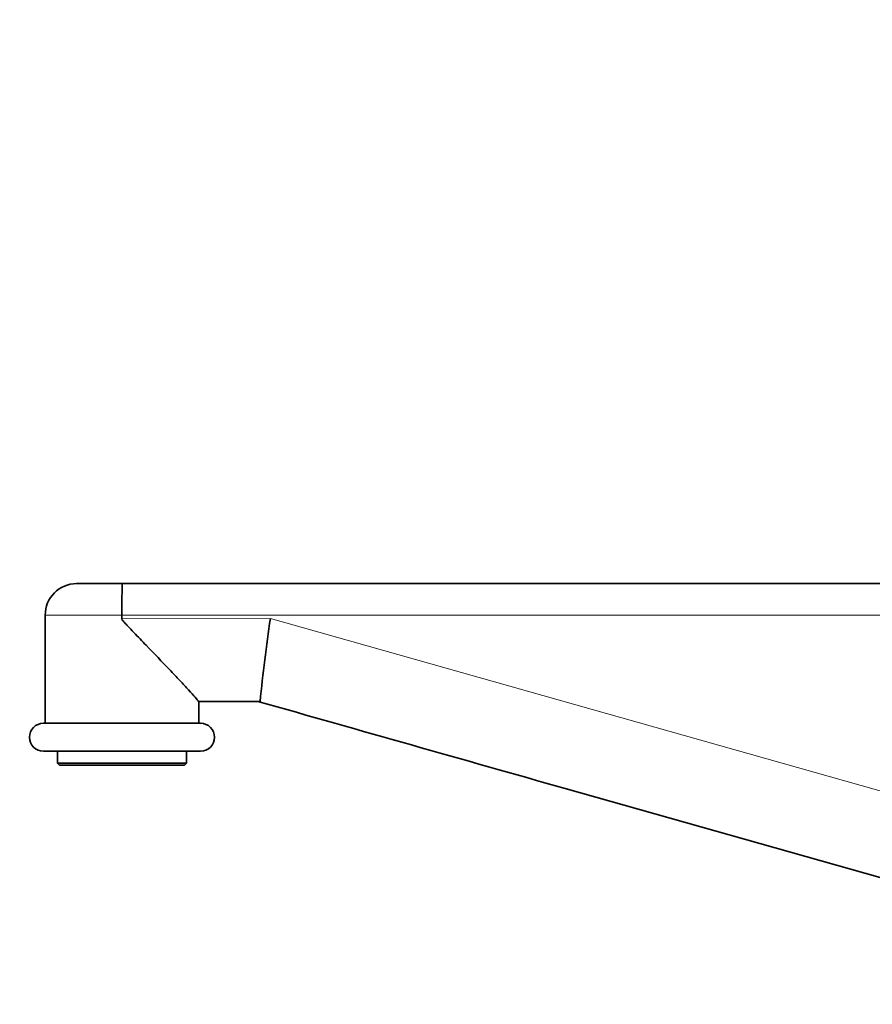
# Model space of a CAD drawing. Units: millimetres. Extents: x 0 to 1556, y 0 to 2019.
# Drawn here: x 302 to 424, y 1346 to 1487 of the extents above; entities that cross this region are included whole.
import ezdxf
from ezdxf import colors
from ezdxf.entities.mleader import LeaderData, LeaderLine
from ezdxf.math import Vec2, Vec3

# ---------------------------------------------------------------- set-up
doc = ezdxf.new("R2010")
doc.units = ezdxf.units.MM
doc.layers.add('DV2_Défaut', color=7, linetype='Continuous')
doc.layers.add('Défaut', color=7, linetype='Continuous')

# ---------------------------------------------------------------- blocks, each defined once
blk = doc.blocks.new('_DOT')
at = {"color": 0}
blk.add_line((0, 0), (-1, 0), dxfattribs=at)
at = {"color": 0, "const_width": 0.333}
blk.add_lwpolyline([(-0.1665, 0, 1), (0.1665, 0, 1)], format="xyb", close=True, dxfattribs=at)
blk = doc.blocks.new('SE1')
at = {"layer": 'DV2_Défaut', "color": 7, "linetype": 'Continuous', "lineweight": 35}
for p, q in [((310.33, 1405.78), (316.86, 1405.78)), ((316.86, 1405.78), (436.83, 1405.78)), ((305.83, 1401.28), (305.83, 1385.78)), ((316.83, 1400.71), (316.83, 1401.28)), ((327.79, 1388.88), (336.6, 1388.88)), ((327.83, 1385.78), (327.83, 1388.88)), ((328.08, 1385.78), (305.58, 1385.78)), ((328.08, 1381.78), (305.58, 1381.78)), ((307.58, 1381.78), (307.58, 1380.08)), ((326.08, 1380.08), (326.08, 1381.78)), ((326.08, 1380.08), (307.58, 1380.08)), ((307.58, 1380.08), (307.88, 1379.78)), ((325.78, 1379.78), (307.88, 1379.78)), ((325.78, 1379.78), (326.08, 1380.08)), ((435.39, 1360.85), (380.32, 1376.43))]:
    blk.add_line(p, q, dxfattribs=at)
at = {"layer": 'DV2_Défaut', "color": 7, "linetype": 'Continuous', "lineweight": 18}
for p, q in [((316.83, 1401.28), (305.83, 1401.28)), ((436.83, 1401.28), (316.83, 1401.28)), ((316.83, 1400.71), (338.08, 1400.8)), ((338.08, 1400.8), (436.73, 1372.89))]:
    blk.add_line(p, q, dxfattribs=at)
at = {"layer": 'DV2_Défaut', "color": 7, "linetype": 'Continuous', "lineweight": 35}
for centre, radius, start, end in [((310.33, 1401.28), 4.5, 90, 180), ((594.39, 1363.06), 259.07, 171.6236, 174.2807), ((305.58, 1383.78), 2, 90, 270), ((328.08, 1383.78), 2, 270, 90)]:
    blk.add_arc(centre, radius, start, end, dxfattribs=at)
blk.add_ellipse((383.58, 1387.98), major_axis=(800.08, -226.4), ratio=0.014432, start_param=4.657356, end_param=4.712389, dxfattribs=at)
for points, knots in [([(316.83, 1401.28), (316.83, 1401.58), (316.83, 1401.87), (316.83, 1402.45), (316.83, 1402.73), (316.83, 1403.28), (316.83, 1403.53), (316.83, 1404.02), (316.83, 1404.25), (316.84, 1404.67), (316.84, 1404.86), (316.84, 1405.19), (316.84, 1405.33), (316.85, 1405.55), (316.85, 1405.64), (316.85, 1405.72), (316.85, 1405.75), (316.85, 1405.77), (316.85, 1405.78), (316.86, 1405.78)], [0, 0, 0, 0, 0.125, 0.125, 0.25, 0.25, 0.375, 0.375, 0.5, 0.5, 0.625, 0.625, 0.75, 0.75, 0.875, 0.875, 0.9375, 0.9375, 1, 1, 1, 1]), ([(327.79, 1388.88), (327.66, 1389.12), (327.13, 1389.73), (326, 1390.96), (325.57, 1391.43), (324.64, 1392.41), (324.14, 1392.93), (322.58, 1394.57), (321.44, 1395.75), (319.71, 1397.55), (319.12, 1398.16), (318.23, 1399.09), (317.93, 1399.4), (317.49, 1399.87), (317.34, 1400.03), (317.12, 1400.27), (317.05, 1400.35), (316.91, 1400.52), (316.83, 1400.6), (316.83, 1400.71)], [0, 0, 0, 0, 0.25, 0.25, 0.375, 0.375, 0.5, 0.5, 0.75, 0.75, 0.875, 0.875, 0.9375, 0.9375, 0.96875, 0.96875, 0.984375, 0.984375, 1, 1, 1, 1])]:
    blk.add_open_spline(points, degree=3, knots=knots, dxfattribs=at)

msp = doc.modelspace()

# ---------------------------------------------------------------- block references
at = {"layer": 'Défaut'}
msp.add_blockref('SE1', (0, 0), dxfattribs=at)

# ---------------------------------------------------------------- leaders
at = {"layer": 'Défaut', "color": 7, "linetype": 'Continuous', "lineweight": 18}
ml = msp.add_multileader_mtext('Standard', dxfattribs=at)
ml.set_content('{\\pxsm0.9;\\fSolid Edge ISO|b1||i0||c0|p34;\\W1.;12/01/2017\\P}', color=256)
ml.set_leader_properties()
ml.set_arrow_properties(name='DOT')
ml.build(insert=Vec2(0, 0))
ml.multileader.update_dxf_attribs({"leader_type": 0, "dogleg_length": 0, "arrow_head_size": 12})
ctx = ml.context
ctx.base_point, ctx.char_height, ctx.arrow_head_size, ctx.landing_gap_size = Vec3(1226.42, 2011.92), 12, 12, 4.2
notes = []
notes.append((ctx, [(0, (0, 0, 0), (0, 0), (1, 0), 1, [])]))
ctx.mtext.insert = Vec3(1228.42, 2018.04)
ml = msp.add_multileader_mtext('Standard', dxfattribs=at)
ml.set_content('{\\pxsm0.9;\\fArial|b1||i0||c0|p34;\\W1.;151M\\P}', color=256)
ml.set_leader_properties()
ml.set_arrow_properties(name='DOT')
ml.build(insert=Vec2(0, 0))
ml.multileader.update_dxf_attribs({"leader_type": 0, "dogleg_length": 0, "arrow_head_size": 12})
ctx = ml.context
ctx.base_point, ctx.char_height, ctx.arrow_head_size, ctx.landing_gap_size = Vec3(507.3, 2011.75), 12, 12, 4.2
notes.append((ctx, [(0, (0, 0, 0), (0, 0), (1, 0), 1, [])]))
ctx.mtext.insert = Vec3(509.3, 2017.85)
for ctx, leaders in notes:
    for number, flags, end, landing, length, lines in leaders:
        leader = LeaderData()
        leader.index, (leader.has_last_leader_line, leader.has_dogleg_vector, leader.attachment_direction) = number, flags
        leader.last_leader_point, leader.dogleg_vector, leader.dogleg_length = Vec3(end), Vec3(landing), length
        for number, points, colour, breaks in lines:
            line = LeaderLine()
            line.index, line.vertices, line.color, line.breaks = number, Vec3.list(points), colors.encode_raw_color(colour), breaks
            leader.lines.append(line)
        ctx.leaders.append(leader)

doc.saveas('drawing.dxf')
